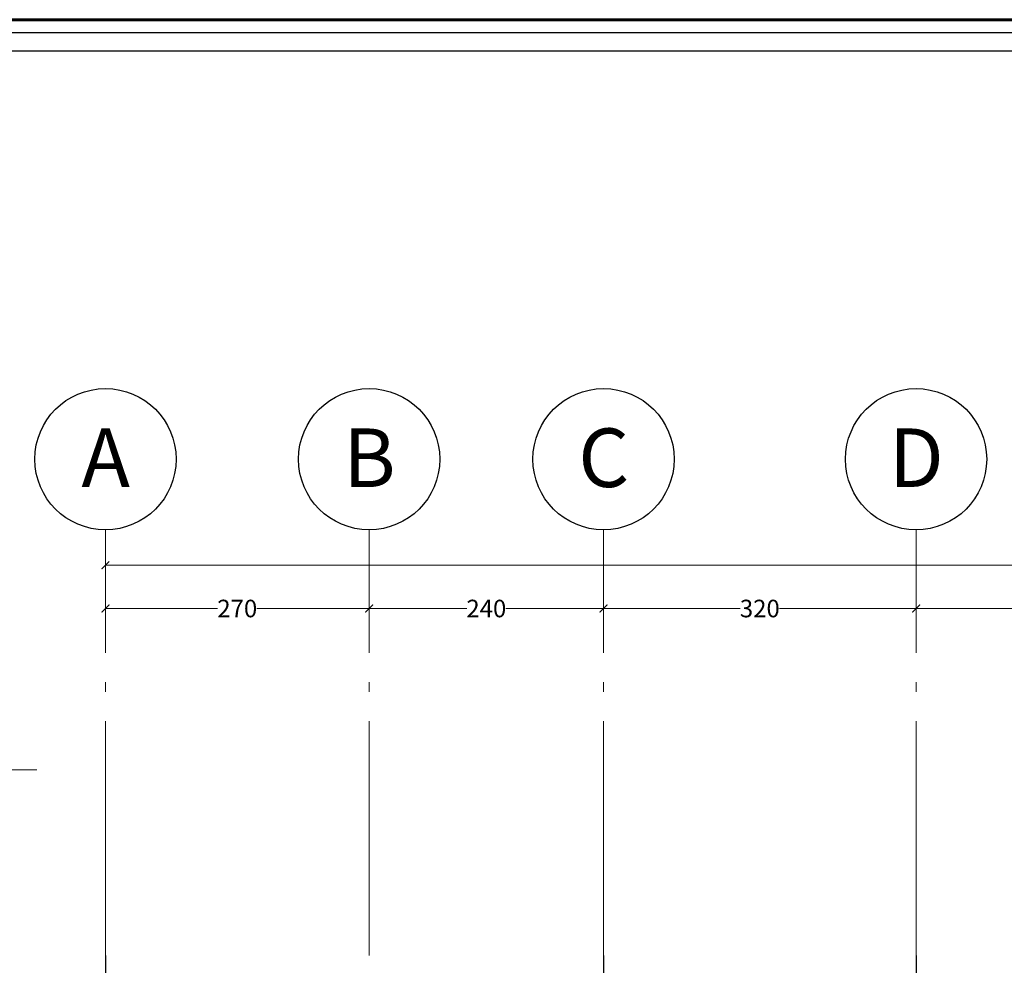
# Model space of a CAD drawing. Units: inches. Extents: x 160 to 633, y -149 to 57.
# Drawn here: x 357 to 368, y -28 to -18 of the extents above; entities that cross this region are included whole.
import ezdxf
from ezdxf.enums import TextEntityAlignment as Align

# ---------------------------------------------------------------- set-up
doc = ezdxf.new("R2010")
doc.units = ezdxf.units.IN
doc.header["$MEASUREMENT"] = 0
doc.linetypes.add('ACAD_ISO04W100', pattern=[30.5, 24, -3, 0.5, -3])
for name, color, linetype in [('11', 11, 'Continuous'), ('cul', 1, 'Continuous'), ('Kadr', 7, 'Continuous'), ('text', 7, 'Continuous')]:
    doc.layers.add(name, color=color, linetype=linetype)
doc.layers.add('AX', color=251, linetype='Continuous', lineweight=18)
doc.layers.add('DIM', color=6, linetype='Continuous', lineweight=13)
doc.styles.get("Standard").update_dxf_attribs({"font": 'swissl.ttf'})
doc.styles.add('SWIS', font='swissl.ttf')
doc.dimstyles.new('dim100', dxfattribs={"dimtxt": 0.18, "dimasz": 0.08, "dimexe": 0.15, "dimexo": 0, "dimgap": 0.01, "dimtad": 0, "dimdec": 1, "dimlfac": 100, "dimzin": 12, "dimdsep": 46, "dimtxsty": 'Standard', "dimblk": 'ARCHTICK', "dimcen": 0.09, "dimclrd": 146, "dimclre": 146, "dimclrt": 256, "dimadec": 1, "dimazin": 0, "dimtfac": 0.666667, "dimtdec": 1, "dimtix": 1, "dimtmove": 1, "dimatfit": 3, "dimldrblk": 'DOT', "dimfxl": 0, "dimtolj": 1, "dimarcsym": 0})

# ---------------------------------------------------------------- blocks, each defined once
blk = doc.blocks.new('A$C0FAD6967')
at = {"layer": 'Kadr', "lineweight": 60, "elevation": 2.109}
blk.add_lwpolyline([(2, 2), (82.008, 2), (82.008, 57.406), (2, 57.406)], close=True, dxfattribs=at)
at = {"layer": 'Kadr', "elevation": 2.109}
for points in [[(2.135, 2.135), (81.873, 2.135), (81.873, 57.271), (2.135, 57.271)], [(9.43, 57.088), (81.691, 57.088), (81.691, 2.318), (9.43, 2.318)]]:
    blk.add_lwpolyline(points, close=True, dxfattribs=at)
blk = doc.blocks.new('A$C55E52C42')
at = {"layer": 'cul'}
h = blk.add_hatch(dxfattribs=at)
h.set_pattern_fill('ANSI31', color=256, scale=0.005, style=0)
h.set_pattern_definition([(45, (-2685.726377, 341.490178), (-0.01122532015, 0.01122532015), [])])
h.paths.add_polyline_path([(0.2, 0.2), (0.4, 0.2), (0.4, 0.4), (0.2, 0.4)])
for p, q in [((0.3, 0.6), (0.3, 0)), ((0.6, 0.3), (0, 0.3))]:
    blk.add_line(p, q, dxfattribs=at)
blk.add_lwpolyline([(0.2, 0.2), (0.4, 0.2), (0.4, 0.4), (0.2, 0.4)], close=True, dxfattribs=at)
blk = doc.blocks.new('A$C514849F4')
at = {"layer": 'text', "color": 1}
blk.add_circle((0.6025, 0.6025), 0.6025, dxfattribs=at)
at = {"layer": 'text', "style": 'SWIS'}
blk.add_attdef('88', text='', height=0.5, dxfattribs=at).set_placement((0.6043, 0.615), align=Align.MIDDLE_CENTER)
blk = doc.blocks.new('_ArchTick')
at = {"color": 0, "linetype": 'ByBlock', "const_width": 0.15}
blk.add_lwpolyline([(-0.5, -0.5), (0.5, 0.5)], dxfattribs=at)
blk = doc.blocks.new('*D1270')
at = {"layer": 'DIM', "color": 146, "lineweight": -2}
for p, q in [((617.898, 68.399), (617.898, 68.149)), ((620.598, 68.399), (620.598, 68.149)), ((617.898, 68.299), (619.047, 68.299)), ((620.598, 68.299), (619.449, 68.299))]:
    blk.add_line(p, q, dxfattribs=at)
at = {"layer": 'DIM', "color": 146, "lineweight": -2, "xscale": 0.08, "yscale": 0.08, "zscale": 0.08, "rotation": 180}
blk.add_blockref('_ArchTick', (617.898, 68.299), dxfattribs=at)
at = {"layer": 'DIM', "color": 146, "lineweight": -2, "xscale": 0.08, "yscale": 0.08, "zscale": 0.08}
blk.add_blockref('_ArchTick', (620.598, 68.299), dxfattribs=at)
at = {"layer": 'DIM', "lineweight": 5, "insert": (619.248, 68.299), "char_height": 0.18, "attachment_point": 5}
blk.add_mtext('\\A1;270', dxfattribs=at)
blk = doc.blocks.new('_DOT')
at = {"color": 0, "linetype": 'ByBlock'}
blk.add_line((-0.5, 0), (-1, 0), dxfattribs=at)
at = {"color": 0, "linetype": 'ByBlock', "const_width": 0.5}
blk.add_lwpolyline([(-0.25, 0, 1), (0.25, 0, 1)], format="xyb", close=True, dxfattribs=at)
blk = doc.blocks.new('*D1271')
at = {"layer": 'DIM', "color": 146, "lineweight": -2}
for p, q in [((626.198, 68.299), (627.197, 68.299)), ((628.598, 68.299), (627.599, 68.299)), ((626.198, 68.194), (626.198, 68.149)), ((628.598, 68.169), (628.598, 68.149))]:
    blk.add_line(p, q, dxfattribs=at)
at = {"layer": 'DIM', "color": 146, "lineweight": -2, "xscale": 0.08, "yscale": 0.08, "zscale": 0.08, "rotation": 180}
blk.add_blockref('_ArchTick', (626.198, 68.299), dxfattribs=at)
at = {"layer": 'DIM', "color": 146, "lineweight": -2, "xscale": 0.08, "yscale": 0.08, "zscale": 0.08}
blk.add_blockref('_ArchTick', (628.598, 68.299), dxfattribs=at)
at = {"layer": 'DIM', "lineweight": 5, "insert": (627.398, 68.299), "char_height": 0.18, "attachment_point": 5}
blk.add_mtext('\\A1;240', dxfattribs=at)
blk = doc.blocks.new('*D1275')
at = {"layer": 'DIM', "color": 146, "lineweight": -2}
for p, q in [((617.898, 68.742), (646.757, 68.742)), ((676.148, 68.742), (647.289, 68.742)), ((617.898, 68.616), (617.898, 68.592)), ((676.148, 68.616), (676.148, 68.592))]:
    blk.add_line(p, q, dxfattribs=at)
at = {"layer": 'DIM', "color": 146, "lineweight": -2, "xscale": 0.08, "yscale": 0.08, "zscale": 0.08, "rotation": 180}
blk.add_blockref('_ArchTick', (617.898, 68.742), dxfattribs=at)
at = {"layer": 'DIM', "color": 146, "lineweight": -2, "xscale": 0.08, "yscale": 0.08, "zscale": 0.08}
blk.add_blockref('_ArchTick', (676.148, 68.742), dxfattribs=at)
at = {"layer": 'DIM', "lineweight": 5, "insert": (647.023, 68.742), "char_height": 0.18, "attachment_point": 5}
blk.add_mtext('\\A1;5825', dxfattribs=at)
blk = doc.blocks.new('*D1276')
at = {"layer": 'DIM', "color": 146, "lineweight": -2}
for p, q in [((622.998, 68.398), (622.998, 68.449)), ((620.598, 68.299), (621.597, 68.299)), ((622.998, 68.299), (621.999, 68.299)), ((620.598, 68.194), (620.598, 68.149))]:
    blk.add_line(p, q, dxfattribs=at)
at = {"layer": 'DIM', "color": 146, "lineweight": -2, "xscale": 0.08, "yscale": 0.08, "zscale": 0.08, "rotation": 180}
blk.add_blockref('_ArchTick', (620.598, 68.299), dxfattribs=at)
at = {"layer": 'DIM', "color": 146, "lineweight": -2, "xscale": 0.08, "yscale": 0.08, "zscale": 0.08}
blk.add_blockref('_ArchTick', (622.998, 68.299), dxfattribs=at)
at = {"layer": 'DIM', "lineweight": 5, "insert": (621.798, 68.299), "char_height": 0.18, "attachment_point": 5}
blk.add_mtext('\\A1;240', dxfattribs=at)
blk = doc.blocks.new('*D1277')
at = {"layer": 'DIM', "color": 146, "lineweight": -2}
for p, q in [((622.998, 68.398), (622.998, 68.449)), ((626.198, 68.409), (626.198, 68.449)), ((622.998, 68.299), (624.397, 68.299)), ((626.198, 68.299), (624.799, 68.299))]:
    blk.add_line(p, q, dxfattribs=at)
at = {"layer": 'DIM', "color": 146, "lineweight": -2, "xscale": 0.08, "yscale": 0.08, "zscale": 0.08, "rotation": 180}
blk.add_blockref('_ArchTick', (622.998, 68.299), dxfattribs=at)
at = {"layer": 'DIM', "color": 146, "lineweight": -2, "xscale": 0.08, "yscale": 0.08, "zscale": 0.08}
blk.add_blockref('_ArchTick', (626.198, 68.299), dxfattribs=at)
at = {"layer": 'DIM', "lineweight": 5, "insert": (624.598, 68.299), "char_height": 0.18, "attachment_point": 5}
blk.add_mtext('\\A1;320', dxfattribs=at)
blk = doc.blocks.new('AX')
at = {"layer": 'AX', "linetype": 'ACAD_ISO04W100', "ltscale": 0.1}
for p, q in [((617.8982, 64.7462), (617.8982, 69.1048)), ((620.5982, 64.7461), (620.5982, 69.1047)), ((622.9982, 64.7461), (622.9982, 69.1047)), ((626.1982, 64.7462), (626.1982, 69.1048)), ((617.1948, 66.6462), (613.4736, 66.6462))]:
    blk.add_line(p, q, dxfattribs=at)
at = {"layer": 'cul'}
for p in [(617.5982, 64.1462), (622.6982, 64.1462), (625.8982, 64.1462)]:
    blk.add_blockref('A$C55E52C42', p, dxfattribs=at)
at = {"layer": 'text', "xscale": 1.200000000000045, "yscale": 1.200000000000045, "zscale": 1.200000000000045}
for p, values in [((617.1752, 69.1048), {'88': 'A'}), ((619.8752, 69.1047), {'88': 'B'}), ((622.2752, 69.1047), {'88': 'C'}), ((625.4752, 69.1048), {'88': 'D'})]:
    blk.add_blockref('A$C514849F4', p, dxfattribs=at).add_auto_attribs(values)
at = {"layer": 'DIM', "lineweight": 5}
for base, p1, p2, picture, middle in [((620.5982, 68.2992), (617.8982, 69.1048), (620.5982, 69.1047), '*D1270', (619.2482, 68.2992)), ((617.8982, 68.7418, -5.2362), (676.1482, 69.1048), (617.8982, 69.1048), '*D1275', (647.0232, 68.7418, -5.2362)), ((622.9982, 68.2992, -5.2362), (620.5982, 69.1047), (622.9982, 67.3546), '*D1276', (621.7982, 68.2992, -5.2362)), ((626.1982, 68.2992, -5.2362), (628.5982, 68.5596), (626.1982, 69.1048), '*D1271', (627.3982, 68.2992, -5.2362)), ((626.1982, 68.2992, -5.2362), (622.9982, 67.3546), (626.1982, 67.6066), '*D1277', (624.5982, 68.2992, -5.2362))]:
    dim = blk.add_linear_dim(base=base, p1=p1, p2=p2, dimstyle='dim100', dxfattribs=at)
    dim.commit()
    dim.dimension.update_dxf_attribs({"geometry": picture, "text_midpoint": middle})

msp = doc.modelspace()

# ---------------------------------------------------------------- block references
at = {"layer": '11', "lineweight": 0}
msp.add_blockref('AX', (-259.5372, -92.4671), dxfattribs=at)
at = {"layer": 'Kadr', "lineweight": 5}
msp.add_blockref('A$C0FAD6967', (340.0584, -75.5454, 3.1271), dxfattribs=at)

doc.saveas('drawing.dxf')
